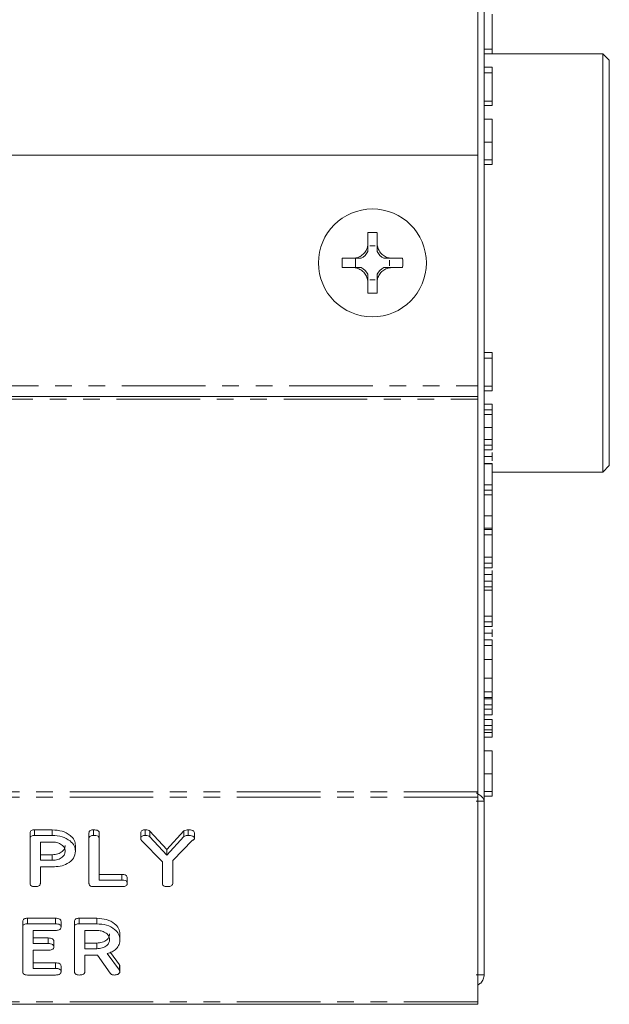
# Model space of a CAD drawing. Units: millimetres. Extents: x -1335 to 5239, y -1231 to -111.
# Drawn here: x 887 to 932, y -1230 to -1155 of the extents above; entities that cross this region are included whole.
import ezdxf

# ---------------------------------------------------------------- set-up
doc = ezdxf.new("R2010")
doc.units = ezdxf.units.MM
doc.linetypes.add('PHANTOM', pattern=[12.7, 6.35, -1.27, 1.27, -1.27, 1.27, -1.27])

msp = doc.modelspace()

# ---------------------------------------------------------------- linework, layer by layer
at = {"color": 7, "linetype": 'Continuous', "lineweight": 18}
for p, q in [((922.155, -1214.528), (922.155, -1132.708)), ((921.665, -1133.433), (921.665, -1165.433)), ((922.755, -1157.387), (922.755, -1154.703)), ((922.755, -1157.387), (922.155, -1157.387)), ((922.755, -1157.734), (922.155, -1157.734)), ((931.165, -1157.718), (922.755, -1157.718)), ((931.665, -1158.218), (931.165, -1157.718)), ((931.165, -1189.518), (931.165, -1157.718)), ((931.665, -1158.218), (931.665, -1189.018)), ((922.755, -1158.755), (922.155, -1158.755)), ((922.755, -1161.316), (922.755, -1159.18)), ((922.755, -1161.316), (922.155, -1161.316)), ((922.755, -1161.663), (922.155, -1161.663)), ((922.755, -1162.684), (922.155, -1162.684)), ((922.755, -1164.452), (922.155, -1164.452)), ((922.755, -1165.794), (922.755, -1164.452)), ((921.665, -1165.433), (884.665, -1165.433)), ((921.665, -1182.96), (921.665, -1165.433)), ((922.755, -1165.794), (922.155, -1165.794)), ((922.755, -1166.141), (922.155, -1166.141)), ((913.321, -1172.167), (913.321, -1171.319)), ((914.022, -1172.167), (914.022, -1171.32)), ((913.464, -1172.322), (913.88, -1172.322)), ((913.465, -1172.323), (913.464, -1172.322)), ((913.465, -1172.323), (913.879, -1172.323)), ((913.879, -1172.323), (913.88, -1172.322)), ((912.221, -1173.267), (911.367, -1173.267)), ((912.221, -1173.968), (911.367, -1173.968)), ((912.221, -1173.267), (912.221, -1173.267)), ((912.221, -1173.267), (912.221, -1173.267)), ((912.221, -1173.267), (912.221, -1173.267)), ((912.221, -1173.969), (912.221, -1173.968)), ((912.221, -1173.968), (912.221, -1173.969)), ((912.221, -1173.968), (912.221, -1173.968)), ((912.377, -1173.968), (912.377, -1173.267)), ((914.967, -1173.411), (914.969, -1173.409)), ((914.967, -1173.411), (914.967, -1173.825)), ((914.967, -1173.825), (914.969, -1173.826)), ((914.969, -1173.409), (914.969, -1173.826)), ((915.963, -1173.267), (915.122, -1173.267)), ((915.963, -1173.968), (915.122, -1173.968)), ((913.321, -1175.916), (913.321, -1175.068)), ((913.465, -1174.913), (913.464, -1174.914)), ((913.88, -1174.914), (913.464, -1174.914)), ((913.879, -1174.913), (913.465, -1174.913)), ((913.879, -1174.913), (913.88, -1174.914)), ((914.022, -1175.916), (914.022, -1175.068)), ((922.755, -1180.434), (922.155, -1180.434)), ((922.755, -1182.995), (922.755, -1180.859)), ((921.665, -1182.96), (921.665, -1183.76)), ((922.755, -1182.995), (922.155, -1182.995)), ((922.755, -1183.341), (922.155, -1183.341)), ((881.736, -1183.76), (921.665, -1183.76)), ((921.665, -1183.76), (921.665, -1183.96)), ((921.665, -1213.802), (921.665, -1183.96)), ((922.755, -1184.363), (922.155, -1184.363)), ((922.755, -1184.795), (922.155, -1184.795)), ((922.755, -1185.148), (922.155, -1185.148)), ((922.755, -1186.13), (922.155, -1186.13)), ((922.755, -1187.034), (922.155, -1187.034)), ((922.755, -1187.466), (922.155, -1187.466)), ((922.755, -1187.82), (922.155, -1187.82)), ((922.755, -1188.33), (922.755, -1188.035)), ((922.755, -1188.33), (922.155, -1188.33)), ((922.755, -1188.855), (922.155, -1188.855)), ((922.755, -1188.671), (922.755, -1188.33)), ((922.755, -1190.479), (922.755, -1188.877)), ((922.755, -1189.518), (931.165, -1189.518)), ((931.165, -1189.518), (931.665, -1189.018)), ((922.755, -1190.479), (922.155, -1190.479)), ((922.755, -1190.89), (922.155, -1190.89)), ((922.755, -1191.234), (922.155, -1191.234)), ((922.755, -1192.832), (922.755, -1191.234)), ((922.755, -1192.832), (922.155, -1192.832)), ((922.755, -1192.848), (922.155, -1192.848)), ((922.755, -1193.768), (922.755, -1192.856)), ((922.755, -1193.768), (922.155, -1193.768)), ((922.755, -1193.87), (922.155, -1193.87)), ((922.755, -1194.252), (922.755, -1194.151)), ((922.755, -1195.991), (922.755, -1194.292)), ((922.755, -1195.991), (922.155, -1195.991)), ((922.755, -1196.423), (922.155, -1196.423)), ((922.755, -1196.777), (922.155, -1196.777)), ((922.755, -1197.288), (922.755, -1196.992)), ((922.755, -1197.288), (922.155, -1197.288)), ((922.755, -1197.798), (922.155, -1197.798)), ((922.755, -1197.753), (922.755, -1197.288)), ((922.755, -1198.223), (922.155, -1198.223)), ((922.755, -1198.481), (922.155, -1198.481)), ((922.755, -1200.47), (922.755, -1198.481)), ((922.755, -1200.47), (922.155, -1200.47)), ((922.755, -1200.902), (922.155, -1200.902)), ((922.755, -1201.255), (922.155, -1201.255)), ((922.755, -1201.766), (922.755, -1201.471)), ((922.755, -1201.766), (922.155, -1201.766)), ((922.755, -1202.263), (922.155, -1202.263)), ((922.755, -1202.043), (922.755, -1201.766)), ((922.755, -1202.689), (922.155, -1202.689)), ((922.755, -1203.762), (922.755, -1202.689)), ((922.755, -1203.762), (922.155, -1203.762)), ((922.755, -1205.184), (922.155, -1205.184)), ((922.755, -1206.16), (922.755, -1204.903)), ((922.755, -1206.205), (922.155, -1206.205)), ((922.755, -1206.638), (922.155, -1206.638)), ((922.755, -1206.755), (922.155, -1206.755)), ((922.755, -1207.188), (922.155, -1207.188)), ((922.755, -1207.541), (922.155, -1207.541)), ((922.755, -1207.587), (922.755, -1207.581)), ((922.755, -1207.973), (922.755, -1207.587)), ((922.755, -1207.973), (922.155, -1207.973)), ((922.755, -1208.327), (922.155, -1208.327)), ((922.755, -1208.759), (922.155, -1208.759)), ((922.755, -1209.113), (922.155, -1209.113)), ((922.755, -1209.309), (922.155, -1209.309)), ((922.755, -1209.663), (922.155, -1209.663)), ((922.755, -1210.684), (922.155, -1210.684)), ((922.755, -1212.452), (922.155, -1212.452)), ((922.755, -1213.794), (922.755, -1212.452)), ((921.665, -1213.802), (921.665, -1214.227)), ((921.665, -1229.782), (921.665, -1214.227)), ((922.755, -1213.794), (922.155, -1213.794)), ((922.755, -1214.141), (922.155, -1214.141)), ((922.155, -1214.528), (921.555, -1214.528)), ((922.155, -1214.528), (922.155, -1227.708)), ((887.651, -1217.37), (887.651, -1216.946)), ((887.651, -1220.77), (887.651, -1217.37)), ((887.998, -1216.701), (889.34, -1216.701)), ((887.998, -1217.126), (887.998, -1216.701)), ((887.998, -1217.126), (889.34, -1217.126)), ((889.34, -1217.126), (889.34, -1216.701)), ((892.129, -1217.37), (892.129, -1216.946)), ((892.129, -1220.77), (892.129, -1217.37)), ((892.483, -1217.126), (892.483, -1216.701)), ((892.915, -1217.369), (892.915, -1216.945)), ((892.915, -1217.369), (892.915, -1220.515)), ((896.058, -1217.363), (896.058, -1216.938)), ((896.405, -1217.126), (896.405, -1216.701)), ((896.756, -1216.805), (898.047, -1218.19)), ((896.756, -1217.23), (896.756, -1216.805)), ((896.756, -1217.23), (898.047, -1218.614)), ((898.047, -1218.19), (899.341, -1216.786)), ((898.047, -1218.614), (899.341, -1217.211)), ((899.341, -1217.211), (899.341, -1216.786)), ((899.669, -1217.126), (899.669, -1216.701)), ((900.144, -1217.363), (900.144, -1216.938)), ((889.34, -1217.626), (888.436, -1217.626)), ((888.436, -1217.626), (888.436, -1219.015)), ((891.108, -1218.32), (891.108, -1217.896)), ((897.708, -1219.14), (896.111, -1217.498)), ((899.985, -1217.494), (898.494, -1219.028)), ((888.436, -1218.59), (889.34, -1218.59)), ((889.34, -1219.015), (889.34, -1218.59)), ((898.047, -1218.614), (898.047, -1218.19)), ((888.436, -1219.015), (889.34, -1219.015)), ((889.347, -1219.515), (888.436, -1219.515)), ((888.436, -1219.515), (888.436, -1220.772)), ((897.708, -1220.775), (897.708, -1219.14)), ((898.494, -1219.028), (898.494, -1220.765)), ((892.915, -1220.09), (894.614, -1220.09)), ((895.036, -1220.765), (895.036, -1220.34)), ((894.612, -1221.015), (892.476, -1221.015)), ((892.915, -1220.515), (894.614, -1220.515)), ((887.101, -1224.088), (887.101, -1223.664)), ((887.101, -1227.487), (887.101, -1224.088)), ((887.447, -1223.419), (889.583, -1223.419)), ((887.447, -1223.843), (887.447, -1223.419)), ((887.447, -1223.843), (889.583, -1223.843)), ((890.008, -1224.093), (890.008, -1223.669)), ((891.029, -1224.088), (891.029, -1223.664)), ((891.029, -1227.487), (891.029, -1224.088)), ((891.377, -1223.419), (892.719, -1223.419)), ((891.377, -1223.843), (891.377, -1223.419)), ((891.377, -1223.843), (892.719, -1223.843)), ((892.719, -1223.843), (892.719, -1223.419)), ((889.586, -1224.343), (887.886, -1224.343)), ((887.886, -1224.343), (887.886, -1225.343)), ((892.719, -1224.343), (891.815, -1224.343)), ((891.815, -1224.343), (891.815, -1225.732)), ((894.486, -1225.031), (894.486, -1224.607)), ((887.886, -1224.919), (889.039, -1224.919)), ((887.886, -1225.343), (889.039, -1225.343)), ((889.458, -1225.593), (889.458, -1225.169)), ((891.815, -1225.308), (892.719, -1225.308)), ((892.719, -1225.732), (892.719, -1225.308)), ((889.039, -1225.843), (887.886, -1225.843)), ((887.886, -1225.843), (887.886, -1227.232)), ((891.815, -1225.732), (892.719, -1225.732)), ((892.765, -1226.232), (891.815, -1226.232)), ((891.815, -1226.232), (891.815, -1227.489)), ((893.733, -1227.599), (892.765, -1226.232)), ((893.518, -1226.104), (894.436, -1227.376)), ((893.758, -1226.013), (894.436, -1226.952)), ((887.886, -1226.808), (889.586, -1226.808)), ((890.008, -1227.482), (890.008, -1227.058)), ((894.486, -1227.486), (894.486, -1227.062)), ((889.583, -1227.732), (887.447, -1227.732)), ((887.886, -1227.232), (889.586, -1227.232)), ((922.155, -1227.708), (921.555, -1227.708)), ((1.665, -1229.958), (921.665, -1229.958)), ((921.665, -1229.782), (921.665, -1229.958))]:
    msp.add_line(p, q, dxfattribs=at)
at = {"color": 8, "linetype": 'PHANTOM', "lineweight": 18}
for p, q in [((922.755, -1159.18), (922.155, -1159.18)), ((922.755, -1180.859), (922.155, -1180.859)), ((881.937, -1182.96), (921.665, -1182.96)), ((881.525, -1183.96), (921.665, -1183.96)), ((922.755, -1188.877), (922.155, -1188.877)), ((922.755, -1194.292), (922.155, -1194.292)), ((1.665, -1213.802), (921.665, -1213.802)), ((1.665, -1214.227), (921.665, -1214.227)), ((894.614, -1220.515), (894.614, -1220.09)), ((889.583, -1223.843), (889.583, -1223.419)), ((889.039, -1225.343), (889.039, -1224.919)), ((889.586, -1227.232), (889.586, -1226.808)), ((894.436, -1227.376), (894.436, -1226.952)), ((1.665, -1229.782), (921.665, -1229.782))]:
    msp.add_line(p, q, dxfattribs=at)
at = {"color": 7, "linetype": 'Continuous', "lineweight": 18}
msp.add_circle((913.665, -1173.618), 4.1, dxfattribs=at)
for centre, radius, start, end in [((913.665, -1180.146), 8.834, 87.68117, 92.23203), ((912.202, -1172.148), 1.275, 351.80677, 352.11186), ((915.142, -1172.148), 1.275, 187.88814, 188.19323), ((912.202, -1172.148), 1.275, 298.59812, 331.38257), ((915.142, -1172.148), 1.275, 208.60991, 241.40188), ((920.194, -1173.618), 8.834, 177.72565, 182.27435), ((912.202, -1175.088), 1.275, 28.61743, 61.40188), ((915.142, -1175.088), 1.275, 118.59812, 151.39009), ((915.142, -1172.148), 1.275, 261.50144, 262.11186), ((915.142, -1175.088), 1.275, 97.88814, 98.49856), ((907.136, -1173.618), 8.834, 357.72565, 2.27435), ((912.202, -1175.088), 1.275, 7.88814, 8.19323), ((915.142, -1175.088), 1.275, 171.80677, 172.11186), ((913.665, -1167.089), 8.834, 267.76797, 272.31883)]:
    msp.add_arc(centre, radius, start, end, dxfattribs=at)
for centre, major_axis, start_param, end_param in [((912.202, -1172.307), (0, 1.272), 4.694504, 4.700544), ((915.142, -1172.307), (0, 1.272), 1.582642, 1.588681), ((914.983, -1172.148), (1.271, 0), 4.68912, 4.701207), ((914.983, -1175.088), (1.271, 0), 1.581978, 1.594066), ((912.202, -1174.929), (0, 1.272), 4.724234, 4.730274), ((915.142, -1174.929), (0, 1.272), 1.552912, 1.558951)]:
    msp.add_ellipse(centre, major_axis=major_axis, ratio=0.992163, start_param=start_param, end_param=end_param, dxfattribs=at)
for points, knots in [([(922.755, -1157.734), (922.755, -1157.731), (922.755, -1157.725), (922.755, -1157.64), (922.755, -1157.512), (922.755, -1157.428), (922.755, -1157.387)], [0, 0, 0, 0, 0.280624, 0.558888, 0.779095, 1, 1, 1, 1]), ([(922.755, -1159.18), (922.755, -1159.121), (922.755, -1159.004), (922.755, -1158.847), (922.755, -1158.764), (922.755, -1158.758), (922.755, -1158.755)], [0, 0, 0, 0, 0.280948, 0.559932, 0.779622, 1, 1, 1, 1]), ([(922.755, -1161.663), (922.755, -1161.659), (922.755, -1161.653), (922.755, -1161.567), (922.755, -1161.44), (922.755, -1161.357), (922.755, -1161.316)], [0, 0, 0, 0, 0.280548, 0.558637, 0.779137, 1, 1, 1, 1]), ([(922.755, -1164.452), (922.755, -1164.197), (922.755, -1163.687), (922.755, -1163.112), (922.755, -1162.744), (922.755, -1162.704), (922.755, -1162.684)], [0, 0, 0, 0, 0.279914, 0.559513, 0.779803, 1, 1, 1, 1]), ([(922.755, -1166.141), (922.755, -1166.138), (922.755, -1166.132), (922.755, -1166.045), (922.755, -1165.917), (922.755, -1165.835), (922.755, -1165.794)], [0, 0, 0, 0, 0.280563, 0.558408, 0.779003, 1, 1, 1, 1]), ([(912.221, -1173.267), (912.337, -1173.252), (912.576, -1173.22), (912.903, -1173.031), (913.152, -1172.755), (913.29, -1172.452), (913.312, -1172.252), (913.321, -1172.167)], [0, 0, 0, 0, 0.208661, 0.429378, 0.639655, 0.846106, 1, 1, 1, 1]), ([(913.321, -1172.758), (913.321, -1172.687), (913.321, -1172.571), (913.321, -1172.413), (913.321, -1172.246), (913.321, -1172.201), (913.321, -1172.177), (913.321, -1172.167)], [0, 0, 0, 0, 0.562756, 0.913174, 0.9606, 0.984071, 1, 1, 1, 1]), ([(914.022, -1172.167), (914.038, -1172.283), (914.069, -1172.522), (914.258, -1172.849), (914.534, -1173.097), (914.837, -1173.236), (915.037, -1173.258), (915.122, -1173.267)], [0, 0, 0, 0, 0.208564, 0.429316, 0.639535, 0.845891, 1, 1, 1, 1]), ([(914.022, -1172.758), (914.022, -1172.687), (914.022, -1172.571), (914.022, -1172.412), (914.022, -1172.246), (914.022, -1172.201), (914.022, -1172.177), (914.022, -1172.167)], [0, 0, 0, 0, 0.5635977, 0.9128361, 0.9606229, 0.9840454, 1, 1, 1, 1]), ([(912.812, -1173.267), (912.741, -1173.267), (912.625, -1173.267), (912.467, -1173.267), (912.301, -1173.267), (912.255, -1173.267), (912.231, -1173.267), (912.221, -1173.267)], [0, 0, 0, 0, 0.563552, 0.912729, 0.960654, 0.984081, 1, 1, 1, 1]), ([(912.812, -1173.968), (912.741, -1173.968), (912.625, -1173.968), (912.466, -1173.968), (912.301, -1173.968), (912.255, -1173.968), (912.231, -1173.968), (912.221, -1173.968)], [0, 0, 0, 0, 0.563698, 0.912684, 0.960655, 0.984073, 1, 1, 1, 1]), ([(913.321, -1175.068), (913.306, -1174.952), (913.275, -1174.713), (913.085, -1174.386), (912.809, -1174.138), (912.506, -1173.999), (912.306, -1173.978), (912.221, -1173.969)], [0, 0, 0, 0, 0.208796, 0.429732, 0.640126, 0.846561, 1, 1, 1, 1]), ([(915.122, -1173.968), (915.006, -1173.983), (914.767, -1174.015), (914.44, -1174.204), (914.192, -1174.48), (914.053, -1174.783), (914.032, -1174.983), (914.022, -1175.068)], [0, 0, 0, 0, 0.2087, 0.429673, 0.640009, 0.846347, 1, 1, 1, 1]), ([(915.122, -1173.267), (915.112, -1173.267), (915.088, -1173.267), (915.042, -1173.267), (914.878, -1173.267), (914.718, -1173.267), (914.603, -1173.267), (914.532, -1173.267)], [0, 0, 0, 0, 0.0160515, 0.0393267, 0.0880704, 0.4338217, 1, 1, 1, 1]), ([(915.122, -1173.968), (915.112, -1173.968), (915.088, -1173.968), (915.042, -1173.968), (914.878, -1173.968), (914.718, -1173.968), (914.603, -1173.968), (914.532, -1173.968)], [0, 0, 0, 0, 0.016058, 0.039325, 0.088115, 0.433674, 1, 1, 1, 1]), ([(913.321, -1175.068), (913.321, -1175.058), (913.321, -1175.034), (913.321, -1174.989), (913.321, -1174.822), (913.321, -1174.664), (913.321, -1174.548), (913.321, -1174.477)], [0, 0, 0, 0, 0.0159371, 0.0393995, 0.0868726, 0.4370937, 1, 1, 1, 1]), ([(914.022, -1175.068), (914.022, -1175.058), (914.022, -1175.034), (914.022, -1174.989), (914.022, -1174.823), (914.022, -1174.664), (914.022, -1174.548), (914.022, -1174.477)], [0, 0, 0, 0, 0.015963, 0.039376, 0.08721, 0.436252, 1, 1, 1, 1]), ([(922.755, -1180.859), (922.755, -1180.8), (922.755, -1180.682), (922.755, -1180.526), (922.755, -1180.443), (922.755, -1180.437), (922.755, -1180.434)], [0, 0, 0, 0, 0.280948, 0.559932, 0.779622, 1, 1, 1, 1]), ([(922.755, -1183.341), (922.755, -1183.338), (922.755, -1183.332), (922.755, -1183.246), (922.755, -1183.118), (922.755, -1183.036), (922.755, -1182.995)], [0, 0, 0, 0, 0.280548, 0.558637, 0.779137, 1, 1, 1, 1]), ([(922.755, -1184.795), (922.755, -1184.736), (922.755, -1184.618), (922.755, -1184.46), (922.755, -1184.372), (922.755, -1184.366), (922.755, -1184.363)], [0, 0, 0, 0, 0.280942, 0.560394, 0.779762, 1, 1, 1, 1]), ([(922.755, -1185.148), (922.755, -1185.145), (922.755, -1185.139), (922.755, -1185.048), (922.755, -1184.919), (922.755, -1184.836), (922.755, -1184.795)], [0, 0, 0, 0, 0.280643, 0.55852, 0.779119, 1, 1, 1, 1]), ([(922.755, -1186.13), (922.755, -1185.985), (922.755, -1185.693), (922.755, -1185.372), (922.755, -1185.177), (922.755, -1185.158), (922.755, -1185.148)], [0, 0, 0, 0, 0.2796743, 0.5593069, 0.7795075, 1, 1, 1, 1]), ([(922.755, -1187.034), (922.755, -1187.022), (922.755, -1186.998), (922.755, -1186.76), (922.755, -1186.459), (922.755, -1186.24), (922.755, -1186.13)], [0, 0, 0, 0, 0.2802, 0.559623, 0.779931, 1, 1, 1, 1]), ([(922.755, -1186.813), (922.755, -1186.76), (922.755, -1186.592), (922.755, -1186.574), (922.755, -1186.563)], [0, 0, 0, 0, 0.315127, 1, 1, 1, 1]), ([(922.755, -1187.466), (922.755, -1187.407), (922.755, -1187.29), (922.755, -1187.132), (922.755, -1187.043), (922.755, -1187.037), (922.755, -1187.034)], [0, 0, 0, 0, 0.280919, 0.560343, 0.779744, 1, 1, 1, 1]), ([(922.755, -1187.82), (922.755, -1187.817), (922.755, -1187.811), (922.755, -1187.72), (922.755, -1187.591), (922.755, -1187.508), (922.755, -1187.466)], [0, 0, 0, 0, 0.28069, 0.558482, 0.779094, 1, 1, 1, 1]), ([(922.755, -1188.877), (922.755, -1188.87), (922.755, -1188.859), (922.755, -1188.856), (922.755, -1188.855)], [0, 0, 0, 0, 0.559512, 1, 1, 1, 1]), ([(922.755, -1190.89), (922.755, -1190.841), (922.755, -1190.743), (922.755, -1190.614), (922.755, -1190.523), (922.755, -1190.494), (922.755, -1190.479)], [0, 0, 0, 0, 0.280335, 0.559983, 0.779865, 1, 1, 1, 1]), ([(922.755, -1191.234), (922.755, -1191.216), (922.755, -1191.182), (922.755, -1191.067), (922.755, -1190.957), (922.755, -1190.89)], [0, 0, 0, 0, 0.281499, 0.562, 1, 1, 1, 1]), ([(922.755, -1192.848), (922.755, -1192.847), (922.755, -1192.845), (922.755, -1192.836), (922.755, -1192.832)], [0, 0, 0, 0, 0.559857, 1, 1, 1, 1]), ([(922.755, -1194.151), (922.755, -1194.063), (922.755, -1193.906), (922.755, -1193.81), (922.755, -1193.768)], [0, 0, 0, 0, 0.559899, 1, 1, 1, 1]), ([(922.755, -1194.292), (922.755, -1194.233), (922.755, -1194.116), (922.755, -1193.961), (922.755, -1193.877), (922.755, -1193.872), (922.755, -1193.87)], [0, 0, 0, 0, 0.280987, 0.560006, 0.779419, 1, 1, 1, 1]), ([(922.755, -1196.423), (922.755, -1196.364), (922.755, -1196.247), (922.755, -1196.089), (922.755, -1196), (922.755, -1195.994), (922.755, -1195.991)], [0, 0, 0, 0, 0.280919, 0.560343, 0.779744, 1, 1, 1, 1]), ([(922.755, -1196.777), (922.755, -1196.774), (922.755, -1196.768), (922.755, -1196.677), (922.755, -1196.548), (922.755, -1196.465), (922.755, -1196.423)], [0, 0, 0, 0, 0.28069, 0.558482, 0.779094, 1, 1, 1, 1]), ([(922.755, -1198.223), (922.755, -1198.165), (922.755, -1198.05), (922.755, -1197.895), (922.755, -1197.808), (922.755, -1197.801), (922.755, -1197.798)], [0, 0, 0, 0, 0.2809, 0.560287, 0.779884, 1, 1, 1, 1]), ([(922.755, -1198.481), (922.755, -1198.436), (922.755, -1198.357), (922.755, -1198.264), (922.755, -1198.223)], [0, 0, 0, 0, 0.559346, 1, 1, 1, 1]), ([(922.755, -1200.902), (922.755, -1200.843), (922.755, -1200.726), (922.755, -1200.569), (922.755, -1200.479), (922.755, -1200.473), (922.755, -1200.47)], [0, 0, 0, 0, 0.281132, 0.560493, 0.779699, 1, 1, 1, 1]), ([(922.755, -1201.255), (922.755, -1201.252), (922.755, -1201.246), (922.755, -1201.156), (922.755, -1201.027), (922.755, -1200.943), (922.755, -1200.902)], [0, 0, 0, 0, 0.28069, 0.558482, 0.779094, 1, 1, 1, 1]), ([(922.755, -1202.689), (922.755, -1202.63), (922.755, -1202.513), (922.755, -1202.356), (922.755, -1202.272), (922.755, -1202.266), (922.755, -1202.263)], [0, 0, 0, 0, 0.280997, 0.560138, 0.779643, 1, 1, 1, 1]), ([(922.755, -1205.184), (922.755, -1205.159), (922.755, -1205.11), (922.755, -1204.721), (922.755, -1204.256), (922.755, -1203.927), (922.755, -1203.762)], [0, 0, 0, 0, 0.279535, 0.559246, 0.779592, 1, 1, 1, 1]), ([(922.755, -1206.638), (922.755, -1206.579), (922.755, -1206.461), (922.755, -1206.303), (922.755, -1206.215), (922.755, -1206.209), (922.755, -1206.205)], [0, 0, 0, 0, 0.280942, 0.560394, 0.779762, 1, 1, 1, 1]), ([(922.755, -1206.991), (922.755, -1206.988), (922.755, -1206.982), (922.755, -1206.891), (922.755, -1206.762), (922.755, -1206.679), (922.755, -1206.638)], [0, 0, 0, 0, 0.280643, 0.55852, 0.779119, 1, 1, 1, 1]), ([(922.755, -1207.188), (922.755, -1207.129), (922.755, -1207.012), (922.755, -1206.855), (922.755, -1206.765), (922.755, -1206.759), (922.755, -1206.755)], [0, 0, 0, 0, 0.281092, 0.5606, 0.779824, 1, 1, 1, 1]), ([(922.755, -1207.541), (922.755, -1207.538), (922.755, -1207.532), (922.755, -1207.439), (922.755, -1207.311), (922.755, -1207.229), (922.755, -1207.188)], [0, 0, 0, 0, 0.2806471, 0.5584636, 0.7789202, 1, 1, 1, 1]), ([(922.755, -1208.759), (922.755, -1208.7), (922.755, -1208.584), (922.755, -1208.427), (922.755, -1208.336), (922.755, -1208.33), (922.755, -1208.327)], [0, 0, 0, 0, 0.281092, 0.5606, 0.779824, 1, 1, 1, 1]), ([(922.755, -1209.113), (922.755, -1209.109), (922.755, -1209.103), (922.755, -1209.011), (922.755, -1208.883), (922.755, -1208.8), (922.755, -1208.759)], [0, 0, 0, 0, 0.280647, 0.558464, 0.77892, 1, 1, 1, 1]), ([(922.755, -1209.309), (922.755, -1209.25), (922.755, -1209.133), (922.755, -1208.975), (922.755, -1208.886), (922.755, -1208.88), (922.755, -1208.877)], [0, 0, 0, 0, 0.2809192, 0.5603426, 0.7797436, 1, 1, 1, 1]), ([(922.755, -1209.663), (922.755, -1209.659), (922.755, -1209.653), (922.755, -1209.563), (922.755, -1209.434), (922.755, -1209.351), (922.755, -1209.309)], [0, 0, 0, 0, 0.28069, 0.558482, 0.779094, 1, 1, 1, 1]), ([(922.755, -1212.452), (922.755, -1212.197), (922.755, -1211.687), (922.755, -1211.112), (922.755, -1210.744), (922.755, -1210.704), (922.755, -1210.684)], [0, 0, 0, 0, 0.279914, 0.559513, 0.779803, 1, 1, 1, 1]), ([(922.155, -1214.528), (922.142, -1214.459), (922.115, -1214.323), (921.904, -1214.118), (921.704, -1213.975), (921.579, -1213.9), (921.568, -1213.894)], [0, 0, 0, 0, 0.323452, 0.646904, 0.970356, 1, 1, 1, 1]), ([(922.755, -1214.141), (922.755, -1214.138), (922.755, -1214.132), (922.755, -1214.045), (922.755, -1213.917), (922.755, -1213.835), (922.755, -1213.794)], [0, 0, 0, 0, 0.280563, 0.558408, 0.779003, 1, 1, 1, 1]), ([(887.651, -1216.946), (887.654, -1216.909), (887.66, -1216.835), (887.747, -1216.744), (887.875, -1216.705), (887.957, -1216.703), (887.998, -1216.701)], [0, 0, 0, 0, 0.280563, 0.558408, 0.779003, 1, 1, 1, 1]), ([(887.651, -1217.37), (887.654, -1217.333), (887.66, -1217.259), (887.747, -1217.168), (887.875, -1217.13), (887.957, -1217.127), (887.998, -1217.126)], [0, 0, 0, 0, 0.280563, 0.558408, 0.779003, 1, 1, 1, 1]), ([(889.34, -1216.701), (889.596, -1216.72), (890.107, -1216.756), (890.681, -1217.078), (891.048, -1217.471), (891.088, -1217.754), (891.108, -1217.896)], [0, 0, 0, 0, 0.279883, 0.559467, 0.779767, 1, 1, 1, 1]), ([(889.34, -1217.126), (889.596, -1217.144), (890.107, -1217.18), (890.681, -1217.502), (891.048, -1217.895), (891.088, -1218.178), (891.108, -1218.32)], [0, 0, 0, 0, 0.279883, 0.559467, 0.779767, 1, 1, 1, 1]), ([(892.129, -1216.946), (892.132, -1216.908), (892.138, -1216.833), (892.229, -1216.743), (892.358, -1216.705), (892.441, -1216.703), (892.483, -1216.701)], [0, 0, 0, 0, 0.28069, 0.558482, 0.779094, 1, 1, 1, 1]), ([(892.129, -1217.37), (892.132, -1217.333), (892.138, -1217.258), (892.229, -1217.167), (892.358, -1217.13), (892.441, -1217.127), (892.483, -1217.126)], [0, 0, 0, 0, 0.28069, 0.558482, 0.779094, 1, 1, 1, 1]), ([(892.483, -1216.701), (892.542, -1216.703), (892.659, -1216.707), (892.817, -1216.753), (892.906, -1216.847), (892.912, -1216.912), (892.915, -1216.945)], [0, 0, 0, 0, 0.280919, 0.560343, 0.779744, 1, 1, 1, 1]), ([(892.483, -1217.126), (892.542, -1217.127), (892.659, -1217.131), (892.817, -1217.177), (892.906, -1217.271), (892.912, -1217.337), (892.915, -1217.369)], [0, 0, 0, 0, 0.280919, 0.560343, 0.779744, 1, 1, 1, 1]), ([(896.058, -1216.938), (896.061, -1216.902), (896.068, -1216.828), (896.157, -1216.74), (896.284, -1216.705), (896.365, -1216.703), (896.405, -1216.701)], [0, 0, 0, 0, 0.280406, 0.558463, 0.778918, 1, 1, 1, 1]), ([(896.058, -1217.363), (896.061, -1217.326), (896.068, -1217.253), (896.157, -1217.165), (896.284, -1217.129), (896.365, -1217.127), (896.405, -1217.126)], [0, 0, 0, 0, 0.280406, 0.558463, 0.778918, 1, 1, 1, 1]), ([(896.111, -1217.498), (896.094, -1217.474), (896.064, -1217.431), (896.06, -1217.384), (896.058, -1217.363)], [0, 0, 0, 0, 0.5587889, 1, 1, 1, 1]), ([(896.405, -1216.701), (896.482, -1216.704), (896.619, -1216.708), (896.715, -1216.776), (896.756, -1216.805)], [0, 0, 0, 0, 0.561194, 1, 1, 1, 1]), ([(896.405, -1217.126), (896.482, -1217.128), (896.619, -1217.132), (896.715, -1217.2), (896.756, -1217.23)], [0, 0, 0, 0, 0.561194, 1, 1, 1, 1]), ([(899.341, -1216.786), (899.396, -1216.758), (899.494, -1216.707), (899.615, -1216.703), (899.669, -1216.701)], [0, 0, 0, 0, 0.558494, 1, 1, 1, 1]), ([(899.341, -1217.211), (899.396, -1217.182), (899.494, -1217.131), (899.615, -1217.127), (899.669, -1217.126)], [0, 0, 0, 0, 0.558494, 1, 1, 1, 1]), ([(899.669, -1216.701), (899.782, -1216.705), (899.923, -1216.709), (900.06, -1216.777), (900.129, -1216.839), (900.138, -1216.899), (900.144, -1216.938)], [0, 0, 0, 0, 0.498934, 0.624821, 0.750385, 1, 1, 1, 1]), ([(899.669, -1217.126), (899.782, -1217.129), (899.923, -1217.134), (900.06, -1217.201), (900.129, -1217.264), (900.138, -1217.323), (900.144, -1217.363)], [0, 0, 0, 0, 0.498934, 0.624821, 0.750385, 1, 1, 1, 1]), ([(900.144, -1217.363), (900.14, -1217.38), (900.133, -1217.414), (900.072, -1217.46), (900.018, -1217.481), (899.985, -1217.494)], [0, 0, 0, 0, 0.278937, 0.559692, 1, 1, 1, 1]), ([(890.322, -1218.32), (890.306, -1218.217), (890.273, -1218.012), (890.005, -1217.785), (889.682, -1217.646), (889.454, -1217.632), (889.34, -1217.626)], [0, 0, 0, 0, 0.279656, 0.5593454, 0.7795272, 1, 1, 1, 1]), ([(889.34, -1218.59), (889.485, -1218.579), (889.776, -1218.555), (890.097, -1218.366), (890.293, -1218.138), (890.313, -1217.976), (890.322, -1217.896)], [0, 0, 0, 0, 0.2796816, 0.5593503, 0.7795369, 1, 1, 1, 1]), ([(889.34, -1219.015), (889.485, -1219.003), (889.776, -1218.98), (890.097, -1218.791), (890.293, -1218.562), (890.313, -1218.401), (890.322, -1218.32)], [0, 0, 0, 0, 0.279682, 0.55935, 0.779537, 1, 1, 1, 1]), ([(891.108, -1218.32), (891.08, -1218.502), (891.024, -1218.865), (890.549, -1219.271), (889.953, -1219.488), (889.549, -1219.506), (889.347, -1219.515)], [0, 0, 0, 0, 0.279663, 0.558987, 0.779204, 1, 1, 1, 1]), ([(894.614, -1220.09), (894.673, -1220.092), (894.79, -1220.096), (894.945, -1220.147), (895.029, -1220.242), (895.034, -1220.307), (895.036, -1220.34)], [0, 0, 0, 0, 0.280987, 0.560006, 0.779419, 1, 1, 1, 1]), ([(888.004, -1221.015), (887.951, -1221.013), (887.846, -1221.008), (887.714, -1220.949), (887.657, -1220.858), (887.653, -1220.799), (887.651, -1220.77)], [0, 0, 0, 0, 0.280562, 0.558819, 0.778919, 1, 1, 1, 1]), ([(888.436, -1220.772), (888.434, -1220.799), (888.43, -1220.855), (888.375, -1220.932), (888.234, -1221.006), (888.099, -1221.011), (888.004, -1221.015)], [0, 0, 0, 0, 0.186998, 0.37391, 0.561067, 1, 1, 1, 1]), ([(892.476, -1221.015), (892.423, -1221.012), (892.318, -1221.008), (892.19, -1220.947), (892.135, -1220.857), (892.131, -1220.799), (892.129, -1220.77)], [0, 0, 0, 0, 0.280586, 0.558843, 0.77916, 1, 1, 1, 1]), ([(895.036, -1220.765), (895.034, -1220.793), (895.03, -1220.848), (894.978, -1220.926), (894.842, -1221.005), (894.707, -1221.011), (894.612, -1221.015)], [0, 0, 0, 0, 0.187448, 0.374658, 0.561196, 1, 1, 1, 1]), ([(894.614, -1220.515), (894.673, -1220.516), (894.79, -1220.52), (894.945, -1220.571), (895.029, -1220.666), (895.034, -1220.732), (895.036, -1220.765)], [0, 0, 0, 0, 0.280987, 0.560006, 0.779419, 1, 1, 1, 1]), ([(898.061, -1221.015), (898.009, -1221.013), (897.904, -1221.009), (897.773, -1220.951), (897.714, -1220.862), (897.71, -1220.804), (897.708, -1220.775)], [0, 0, 0, 0, 0.280647, 0.55888, 0.778956, 1, 1, 1, 1]), ([(898.494, -1220.765), (898.492, -1220.794), (898.487, -1220.85), (898.434, -1220.928), (898.294, -1221.006), (898.157, -1221.011), (898.061, -1221.015)], [0, 0, 0, 0, 0.187244, 0.374186, 0.561366, 1, 1, 1, 1]), ([(887.101, -1223.664), (887.104, -1223.626), (887.11, -1223.552), (887.196, -1223.461), (887.324, -1223.423), (887.406, -1223.42), (887.447, -1223.419)], [0, 0, 0, 0, 0.280548, 0.558637, 0.779137, 1, 1, 1, 1]), ([(887.101, -1224.088), (887.104, -1224.051), (887.11, -1223.977), (887.196, -1223.885), (887.324, -1223.847), (887.406, -1223.845), (887.447, -1223.843)], [0, 0, 0, 0, 0.280548, 0.558637, 0.779137, 1, 1, 1, 1]), ([(889.583, -1223.419), (889.642, -1223.421), (889.759, -1223.424), (889.916, -1223.475), (889.999, -1223.57), (890.005, -1223.636), (890.008, -1223.669)], [0, 0, 0, 0, 0.280948, 0.559932, 0.779622, 1, 1, 1, 1]), ([(889.583, -1223.843), (889.642, -1223.845), (889.759, -1223.849), (889.916, -1223.899), (889.999, -1223.995), (890.005, -1224.06), (890.008, -1224.093)], [0, 0, 0, 0, 0.280948, 0.559932, 0.779622, 1, 1, 1, 1]), ([(890.008, -1224.093), (890.004, -1224.135), (889.995, -1224.219), (889.834, -1224.333), (889.68, -1224.339), (889.586, -1224.343)], [0, 0, 0, 0, 0.280901, 0.559652, 1, 1, 1, 1]), ([(891.029, -1223.664), (891.032, -1223.626), (891.039, -1223.552), (891.126, -1223.461), (891.253, -1223.423), (891.336, -1223.42), (891.377, -1223.419)], [0, 0, 0, 0, 0.280563, 0.558408, 0.779003, 1, 1, 1, 1]), ([(891.029, -1224.088), (891.032, -1224.051), (891.039, -1223.976), (891.126, -1223.885), (891.253, -1223.847), (891.336, -1223.844), (891.377, -1223.843)], [0, 0, 0, 0, 0.280563, 0.558408, 0.779003, 1, 1, 1, 1]), ([(892.719, -1223.419), (892.974, -1223.437), (893.484, -1223.472), (894.058, -1223.792), (894.426, -1224.183), (894.466, -1224.466), (894.486, -1224.607)], [0, 0, 0, 0, 0.2799143, 0.5595131, 0.7798032, 1, 1, 1, 1]), ([(892.719, -1223.843), (892.974, -1223.861), (893.484, -1223.897), (894.058, -1224.216), (894.426, -1224.607), (894.466, -1224.89), (894.486, -1225.031)], [0, 0, 0, 0, 0.279914, 0.559513, 0.779803, 1, 1, 1, 1]), ([(893.701, -1225.038), (893.684, -1224.935), (893.651, -1224.73), (893.383, -1224.503), (893.061, -1224.364), (892.833, -1224.35), (892.719, -1224.343)], [0, 0, 0, 0, 0.279656, 0.559345, 0.779527, 1, 1, 1, 1]), ([(892.719, -1225.308), (892.864, -1225.296), (893.154, -1225.273), (893.476, -1225.084), (893.672, -1224.855), (893.691, -1224.694), (893.701, -1224.613)], [0, 0, 0, 0, 0.2796816, 0.5593503, 0.7795369, 1, 1, 1, 1]), ([(889.039, -1224.919), (889.098, -1224.921), (889.214, -1224.924), (889.369, -1224.976), (889.45, -1225.071), (889.455, -1225.136), (889.458, -1225.169)], [0, 0, 0, 0, 0.280924, 0.559805, 0.779409, 1, 1, 1, 1]), ([(889.039, -1225.343), (889.098, -1225.345), (889.214, -1225.349), (889.369, -1225.4), (889.45, -1225.495), (889.455, -1225.56), (889.458, -1225.593)], [0, 0, 0, 0, 0.280924, 0.559805, 0.779409, 1, 1, 1, 1]), ([(889.458, -1225.593), (889.454, -1225.635), (889.445, -1225.719), (889.287, -1225.833), (889.133, -1225.839), (889.039, -1225.843)], [0, 0, 0, 0, 0.280909, 0.559631, 1, 1, 1, 1]), ([(892.719, -1225.732), (892.864, -1225.72), (893.154, -1225.697), (893.476, -1225.508), (893.672, -1225.279), (893.691, -1225.118), (893.701, -1225.038)], [0, 0, 0, 0, 0.279682, 0.55935, 0.779537, 1, 1, 1, 1]), ([(894.486, -1225.031), (894.477, -1225.159), (894.457, -1225.414), (894.239, -1225.744), (893.904, -1225.978), (893.647, -1226.062), (893.518, -1226.104)], [0, 0, 0, 0, 0.280341, 0.559782, 0.779702, 1, 1, 1, 1]), ([(889.586, -1226.808), (889.644, -1226.81), (889.762, -1226.813), (889.917, -1226.864), (890, -1226.959), (890.005, -1227.025), (890.008, -1227.058)], [0, 0, 0, 0, 0.280987, 0.560006, 0.779419, 1, 1, 1, 1]), ([(894.436, -1226.952), (894.451, -1226.971), (894.476, -1227.006), (894.483, -1227.045), (894.486, -1227.062)], [0, 0, 0, 0, 0.560225, 1, 1, 1, 1]), ([(887.447, -1227.732), (887.394, -1227.73), (887.29, -1227.726), (887.161, -1227.664), (887.107, -1227.574), (887.103, -1227.516), (887.101, -1227.487)], [0, 0, 0, 0, 0.280586, 0.558843, 0.77916, 1, 1, 1, 1]), ([(890.008, -1227.482), (890.006, -1227.51), (890.002, -1227.566), (889.949, -1227.643), (889.813, -1227.722), (889.678, -1227.728), (889.583, -1227.732)], [0, 0, 0, 0, 0.187448, 0.374658, 0.561196, 1, 1, 1, 1]), ([(889.586, -1227.232), (889.644, -1227.234), (889.762, -1227.237), (889.917, -1227.289), (890, -1227.384), (890.005, -1227.449), (890.008, -1227.482)], [0, 0, 0, 0, 0.280987, 0.560006, 0.779419, 1, 1, 1, 1]), ([(891.383, -1227.732), (891.33, -1227.73), (891.224, -1227.726), (891.093, -1227.666), (891.036, -1227.575), (891.032, -1227.517), (891.029, -1227.487)], [0, 0, 0, 0, 0.280562, 0.558819, 0.778919, 1, 1, 1, 1]), ([(891.815, -1227.489), (891.813, -1227.517), (891.808, -1227.572), (891.753, -1227.649), (891.612, -1227.724), (891.477, -1227.729), (891.383, -1227.732)], [0, 0, 0, 0, 0.186998, 0.37391, 0.561067, 1, 1, 1, 1]), ([(894.054, -1227.732), (894.018, -1227.73), (893.944, -1227.727), (893.82, -1227.69), (893.766, -1227.634), (893.733, -1227.599)], [0, 0, 0, 0, 0.280928, 0.561886, 1, 1, 1, 1]), ([(894.486, -1227.486), (894.472, -1227.526), (894.444, -1227.604), (894.324, -1227.684), (894.189, -1227.726), (894.099, -1227.73), (894.054, -1227.732)], [0, 0, 0, 0, 0.277634, 0.558272, 0.779097, 1, 1, 1, 1]), ([(894.436, -1227.376), (894.451, -1227.396), (894.476, -1227.431), (894.483, -1227.469), (894.486, -1227.486)], [0, 0, 0, 0, 0.560225, 1, 1, 1, 1]), ([(921.665, -1228.495), (921.744, -1228.45), (921.926, -1228.346), (922.113, -1228.059), (922.141, -1227.825), (922.155, -1227.708)], [0, 0, 0, 0, 0.279398, 0.639699, 1, 1, 1, 1])]:
    msp.add_open_spline(points, degree=3, knots=knots, dxfattribs=at)

doc.saveas('drawing.dxf')
